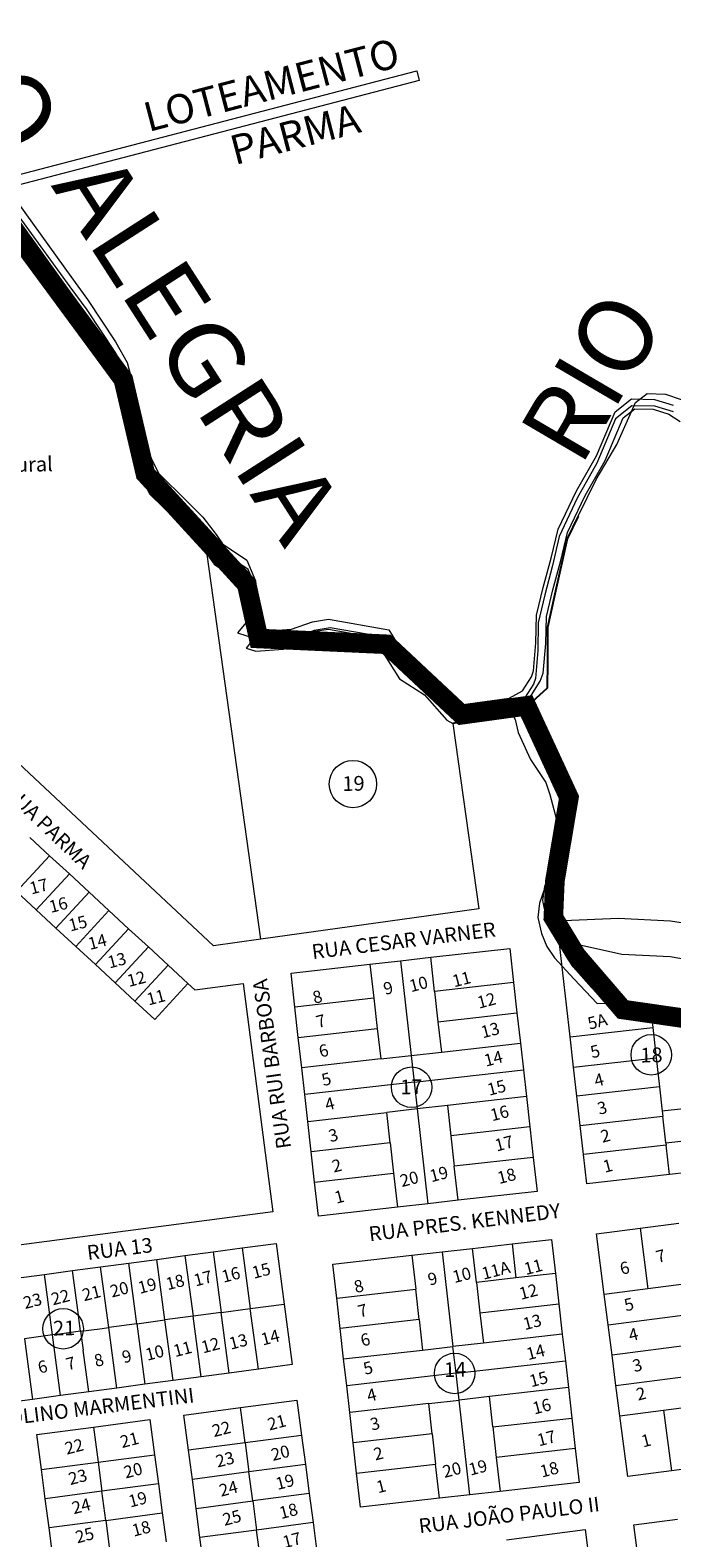
# Model space of a CAD drawing. Units: millimetres. Extents: x 5087 to 18752, y 3157 to 11770.
# Drawn here: x 11505 to 11767, y 8278 to 8894 of the extents above; entities that cross this region are included whole.
import ezdxf
from ezdxf.enums import TextEntityAlignment as Align
from ezdxf.lldxf.tags import DXFTag

# ---------------------------------------------------------------- set-up
doc = ezdxf.new("R2010")
doc.units = ezdxf.units.MM
doc.linetypes.add('CONTINUO', pattern=[0])
doc.linetypes.add('CONTÍNUO', pattern=[0])
for name, color, linetype in [('00 - DEMARCAÇÃO DE QUADRAS', 3, 'Continuous'), ('00 - DIVISÃO DE LOTES', 251, 'Continuous'), ('00 - HIDROGRAFIA', 172, 'Continuous'), ('00 - INDICADOR LOTEAMENTOS', 10, 'Continuous'), ('00 - NOMES LOTEAMENTOS', 2, 'Continuous'), ('00 - NÚMERO LOTES', 7, 'CONTÍNUO'), ('00 - PERÍMETROS BAIRROS E CIDADE', 30, 'Continuous'), ('00 - TEXTO RUAS', 7, 'Continuous'), ('P-RIO', 7, 'CONTINUO')]:
    doc.layers.add(name, color=color, linetype=linetype)
doc.layers.add('00 - TEXTO QUADRAS', color=4, linetype='CONTÍNUO', lineweight=18)
doc.styles.add('Arial', font='arial.ttf')
doc.styles.get("Standard").update_dxf_attribs({"font": 'arial.ttf'})
tags = doc.linetypes.add('Tracejado', pattern=[25, 15, -10]).pattern_tags.tags
tags[6:7] = [DXFTag(74, 4), DXFTag(75, 0), DXFTag(340, '0'), DXFTag(46, 1.0), DXFTag(50, 0.0), DXFTag(44, 0.0), DXFTag(45, 0.0)]
tags[4:5] = [DXFTag(74, 4), DXFTag(75, 0), DXFTag(340, '0'), DXFTag(46, 1.0), DXFTag(50, 0.0), DXFTag(44, 0.0), DXFTag(45, 0.0)]

msp = doc.modelspace()

# ---------------------------------------------------------------- linework, layer by layer
at = {"layer": '00 - DEMARCAÇÃO DE QUADRAS', "lineweight": 5}
for p, q in [((11521.46, 8789.4), (11493.73, 8827.51)), ((11489.82, 8823.04), (11517.55, 8784.92)), ((11528.38, 8779.96), (11521.46, 8789.4)), ((11517.55, 8784.92), (11524.47, 8775.48)), ((11524.47, 8775.48), (11535.95, 8758.2)), ((11539.86, 8762.68), (11528.38, 8779.96)), ((11535.95, 8758.2), (11540.77, 8749.9)), ((11544.68, 8754.38), (11539.86, 8762.68)), ((11546.65, 8747.12), (11544.68, 8754.38)), ((11540.77, 8749.9), (11542.74, 8742.65)), ((11548.95, 8735), (11546.65, 8747.12)), ((11752.55, 8742.1), (11757.38, 8745.77)), ((11757.38, 8745.77), (11764.86, 8745.47)), ((11764.86, 8745.47), (11771.33, 8743.34)), ((11542.74, 8742.65), (11545.04, 8730.52)), ((11751.03, 8740.73), (11744.35, 8735.42)), ((11744.96, 8724.85), (11752.55, 8742.1)), ((11760.51, 8740.55), (11751.03, 8740.73)), ((11768.1, 8738.22), (11760.51, 8740.55)), ((11550.67, 8725.15), (11548.95, 8735)), ((11744.35, 8735.42), (11736.81, 8717.27)), ((11545.04, 8730.52), (11546.76, 8720.67)), ((11546.76, 8720.67), (11551.11, 8710.09)), ((11555.02, 8714.56), (11550.67, 8725.15)), ((11736.55, 8710.6), (11744.96, 8724.85)), ((11557.9, 8709.04), (11555.02, 8714.56)), ((11736.81, 8717.27), (11728.74, 8702.93)), ((11551.11, 8710.09), (11553.99, 8704.56)), ((11569.37, 8697.89), (11557.9, 8709.04)), ((11729.16, 8695.56), (11736.55, 8710.6)), ((11553.99, 8704.56), (11565.46, 8693.41)), ((11728.74, 8702.93), (11721.44, 8687.23)), ((11580.07, 8519.86), (11388.2, 8699.2)), ((11576.06, 8691.32), (11569.37, 8697.89)), ((11565.46, 8693.41), (11572.15, 8686.85)), ((11581.36, 8684.39), (11576.06, 8691.32)), ((11572.15, 8686.85), (11577.45, 8679.91)), ((11581.5, 8684.21), (11581.36, 8684.39)), ((11584.21, 8680.45), (11581.5, 8684.21)), ((11721.44, 8687.23), (11718.62, 8675.41)), ((11599.35, 8522.55), (11577.45, 8679.91)), ((11577.45, 8679.91), (11577.59, 8679.73)), ((11577.59, 8679.73), (11580.3, 8675.97)), ((11594.18, 8673.75), (11584.21, 8680.45)), ((11580.3, 8675.97), (11590.27, 8669.28)), ((11597.81, 8665.39), (11594.18, 8673.75)), ((11718.62, 8675.41), (11715.47, 8663.42)), ((11590.27, 8669.28), (11593.9, 8660.92)), ((11599.5, 8648.77), (11597.81, 8665.39)), ((11593.9, 8660.92), (11595.59, 8644.29)), ((11715.47, 8663.42), (11712.81, 8652)), ((11712.81, 8652), (11712.6, 8640.65)), ((11597.33, 8646.06), (11599.5, 8648.77)), ((11601.26, 8644.81), (11597.33, 8646.06)), ((11612.6, 8645.65), (11601.26, 8644.81)), ((11621.13, 8648.75), (11612.6, 8645.65)), ((11627.67, 8649.87), (11621.13, 8648.75)), ((11652.39, 8645.64), (11627.67, 8649.87)), ((11659.95, 8633.48), (11652.39, 8645.64)), ((11595.59, 8644.29), (11593.42, 8641.58)), ((11593.42, 8641.58), (11597.35, 8640.34)), ((11597.35, 8640.34), (11608.69, 8641.17)), ((11608.69, 8641.17), (11617.22, 8644.27)), ((11617.22, 8644.27), (11623.76, 8645.39)), ((11623.76, 8645.39), (11648.48, 8641.16)), ((11648.48, 8641.16), (11656.04, 8629)), ((11712.6, 8640.65), (11711.72, 8629.19)), ((11670.19, 8627.02), (11659.95, 8633.48)), ((11656.04, 8629), (11666.28, 8622.54)), ((11711.72, 8629.19), (11710.83, 8626.84)), ((11666.28, 8622.54), (11675.39, 8612.15)), ((11679.3, 8616.63), (11670.19, 8627.02)), ((11707.24, 8621.09), (11701.85, 8618.01)), ((11710.83, 8626.84), (11707.24, 8621.09)), ((11681.86, 8615.21), (11679.3, 8616.63)), ((11681.91, 8615.18), (11681.86, 8615.21)), ((11701.85, 8618.01), (11681.91, 8615.18)), ((11707.71, 8614.08), (11706.59, 8619.36)), ((11675.39, 8612.15), (11677.95, 8610.73)), ((11677.95, 8610.73), (11688.49, 8534.96)), ((11712.66, 8602.94), (11707.71, 8614.08)), ((11718.83, 8593.42), (11712.66, 8602.94)), ((11720.36, 8588.48), (11718.83, 8593.42)), ((11722.94, 8578.21), (11720.36, 8588.48)), ((11721.43, 8567.18), (11722.94, 8578.21)), ((11719.11, 8554.33), (11721.43, 8567.18)), ((11504.94, 8564.17), (11513.01, 8556.7)), ((11513.01, 8556.7), (11521.09, 8549.23)), ((11715.5, 8544.11), (11719.11, 8554.33)), ((11521.09, 8549.23), (11529.17, 8541.77)), ((11499.44, 8542.01), (11507.52, 8534.55)), ((11529.17, 8541.77), (11537.25, 8534.3)), ((11714.68, 8538.34), (11715.5, 8544.11)), ((11688.49, 8534.96), (11599.35, 8522.55)), ((11715.93, 8532.34), (11714.68, 8538.34)), ((11515.59, 8527.08), (11507.52, 8534.55)), ((11537.25, 8534.3), (11545.33, 8526.83)), ((11716.05, 8531.75), (11715.93, 8532.34)), ((11716.83, 8529.72), (11716.05, 8531.75)), ((11745.45, 8530.97), (11716.83, 8529.72)), ((11766.97, 8529.98), (11745.45, 8530.97)), ((11790.69, 8526.14), (11766.97, 8529.98)), ((11523.67, 8519.61), (11515.59, 8527.08)), ((11545.33, 8526.83), (11553.4, 8519.37)), ((11599.35, 8522.55), (11580.07, 8519.86)), ((11531.75, 8512.15), (11523.67, 8519.61)), ((11553.4, 8519.37), (11561.48, 8511.9)), ((11668.85, 8515.13), (11701.15, 8518.78)), ((11701.15, 8518.78), (11702.72, 8504.87)), ((11721.42, 8521.9), (11721.88, 8521.95)), ((11725.86, 8482.65), (11721.42, 8521.9)), ((11722, 8521.36), (11721.88, 8521.95)), ((11721.88, 8521.95), (11747, 8516.43)), ((11724.05, 8515.92), (11722, 8521.36)), ((11722, 8521.36), (11722.76, 8519.33)), ((11722.76, 8519.33), (11724.05, 8515.92)), ((11747, 8516.43), (11766.78, 8515.43)), ((11539.83, 8504.68), (11531.75, 8512.15)), ((11561.48, 8511.9), (11569.56, 8504.43)), ((11611.72, 8508.67), (11644.01, 8512.32)), ((11644.01, 8512.32), (11656.43, 8513.72)), ((11656.43, 8513.72), (11668.85, 8515.13)), ((11727.15, 8511.23), (11724.05, 8515.92)), ((11724.05, 8515.92), (11727.15, 8511.23)), ((11744.18, 8492.29), (11727.15, 8511.23)), ((11727.15, 8511.23), (11734.65, 8502.78)), ((11766.78, 8515.43), (11789.6, 8511.62)), ((11547.9, 8497.21), (11539.83, 8504.68)), ((11555.98, 8489.75), (11569.56, 8504.43)), ((11569.56, 8504.43), (11572.4, 8501.81)), ((11572.4, 8501.81), (11592.1, 8504.4)), ((11592.1, 8504.4), (11604.35, 8411.03)), ((11613.29, 8494.76), (11611.72, 8508.67)), ((11702.72, 8504.87), (11704.12, 8492.44)), ((11734.65, 8502.78), (11735, 8502.39)), ((11735, 8502.39), (11744.18, 8492.29)), ((11547.9, 8497.21), (11555.98, 8489.75)), ((11614.69, 8482.34), (11613.29, 8494.76)), ((11704.12, 8492.44), (11705.53, 8480.02)), ((11759.01, 8492.09), (11744.18, 8492.29)), ((11744.18, 8492.29), (11758.19, 8492.24)), ((11758.19, 8492.24), (11759.01, 8492.09)), ((11769.41, 8490.09), (11759.01, 8492.09)), ((11616.1, 8469.91), (11614.69, 8482.34)), ((11705.53, 8480.02), (11706.76, 8469.09)), ((11727.26, 8470.23), (11725.86, 8482.65)), ((11617.33, 8458.98), (11616.1, 8469.91)), ((11706.76, 8469.09), (11708, 8458.16)), ((11728.61, 8458.3), (11727.26, 8470.23)), ((11618.57, 8448.05), (11617.33, 8458.98)), ((11708, 8458.16), (11709.4, 8445.74)), ((11729.96, 8446.38), (11728.61, 8458.3)), ((11619.97, 8435.63), (11618.57, 8448.05)), ((11709.4, 8445.74), (11710.81, 8433.32)), ((11731.31, 8434.46), (11729.96, 8446.38)), ((11621.38, 8423.21), (11619.97, 8435.63)), ((11710.81, 8433.32), (11712.38, 8419.41)), ((11732.66, 8422.53), (11731.31, 8434.46)), ((11800.23, 8430.18), (11766.45, 8426.36)), ((11766.45, 8426.36), (11732.66, 8422.53)), ((11622.95, 8409.3), (11621.38, 8423.21)), ((11712.38, 8419.41), (11680.08, 8415.76)), ((11655.24, 8412.95), (11622.95, 8409.3)), ((11667.66, 8414.36), (11655.24, 8412.95)), ((11680.08, 8415.76), (11667.66, 8414.36)), ((11604.35, 8411.03), (11495.22, 8396.71)), ((11754.44, 8404.34), (11770.3, 8406.39)), ((11702.13, 8397.91), (11718.28, 8399.74)), ((11718.28, 8399.74), (11719.86, 8385.83)), ((11736.58, 8402.03), (11754.44, 8404.34)), ((11739.79, 8377.23), (11736.58, 8402.03)), ((11556.86, 8391.59), (11568.36, 8393.13)), ((11568.36, 8393.13), (11579.85, 8394.67)), ((11579.85, 8394.67), (11591.75, 8396.26)), ((11591.75, 8396.26), (11605.62, 8398.11)), ((11605.62, 8398.11), (11608.94, 8373.33)), ((11628.85, 8389.6), (11661.15, 8393.26)), ((11661.15, 8393.26), (11673.57, 8394.67)), ((11673.57, 8394.67), (11685.99, 8396.08)), ((11685.99, 8396.08), (11702.13, 8397.91)), ((11510.87, 8385.44), (11522.37, 8386.98)), ((11522.37, 8386.98), (11533.86, 8388.51)), ((11533.86, 8388.51), (11545.36, 8390.05)), ((11545.36, 8390.05), (11556.86, 8391.59)), ((11630.43, 8375.69), (11628.85, 8389.6)), ((11499.37, 8383.9), (11510.87, 8385.44)), ((11719.86, 8385.83), (11721.27, 8373.41)), ((11631.84, 8363.27), (11630.43, 8375.69)), ((11741.39, 8364.84), (11739.79, 8377.23)), ((11608.94, 8373.33), (11612.25, 8348.55)), ((11721.27, 8373.41), (11722.67, 8360.99)), ((11633.25, 8350.85), (11631.84, 8363.27)), ((11743, 8352.44), (11741.39, 8364.84)), ((11722.67, 8360.99), (11723.91, 8350.06)), ((11634.49, 8339.92), (11633.25, 8350.85)), ((11723.91, 8350.06), (11725.15, 8339.13)), ((11744.6, 8340.04), (11743, 8352.44)), ((11574.98, 8343.57), (11563.49, 8342.03)), ((11586.48, 8345.11), (11574.98, 8343.57)), ((11598.38, 8346.7), (11586.48, 8345.11)), ((11612.25, 8348.55), (11598.38, 8346.7)), ((11528.99, 8337.42), (11517.5, 8335.88)), ((11540.49, 8338.96), (11528.99, 8337.42)), ((11551.99, 8340.49), (11540.49, 8338.96)), ((11563.49, 8342.03), (11551.99, 8340.49)), ((11635.73, 8328.99), (11634.49, 8339.92)), ((11725.15, 8339.13), (11726.56, 8326.71)), ((11746.2, 8327.65), (11744.6, 8340.04)), ((11506, 8334.34), (11494.5, 8332.8)), ((11517.5, 8335.88), (11506, 8334.34)), ((11591.03, 8330.94), (11614.15, 8333.98)), ((11614.15, 8333.98), (11616.05, 8319.61)), ((11530.91, 8323.02), (11554.03, 8326.07)), ((11554.03, 8326.07), (11555.92, 8311.69)), ((11567.91, 8327.89), (11591.03, 8330.94)), ((11569.8, 8313.52), (11567.91, 8327.89)), ((11637.14, 8316.56), (11635.73, 8328.99)), ((11726.56, 8326.71), (11727.97, 8314.29)), ((11749.41, 8302.85), (11746.2, 8327.65)), ((11507.79, 8319.98), (11530.91, 8323.02)), ((11509.68, 8305.6), (11507.79, 8319.98)), ((11616.05, 8319.61), (11617.61, 8307.71)), ((11571.37, 8301.62), (11569.8, 8313.52)), ((11638.54, 8304.14), (11637.14, 8316.56)), ((11727.97, 8314.29), (11729.55, 8300.38)), ((11555.92, 8311.69), (11557.49, 8299.79)), ((11617.61, 8307.71), (11619.18, 8295.81)), ((11783.13, 8307.21), (11767.26, 8305.16)), ((11511.25, 8293.7), (11509.68, 8305.6)), ((11572.94, 8289.72), (11571.37, 8301.62)), ((11640.12, 8290.23), (11638.54, 8304.14)), ((11729.55, 8300.38), (11697.26, 8296.71)), ((11767.26, 8305.16), (11749.41, 8302.85)), ((11557.49, 8299.79), (11559.05, 8287.9)), ((11619.18, 8295.81), (11620.75, 8283.92)), ((11684.84, 8295.31), (11672.41, 8293.9)), ((11697.26, 8296.71), (11684.84, 8295.31)), ((11512.81, 8281.81), (11511.25, 8293.7)), ((11574.5, 8277.83), (11572.94, 8289.72)), ((11672.41, 8293.9), (11640.12, 8290.23)), ((11514.38, 8269.91), (11512.81, 8281.81)), ((11559.05, 8287.9), (11560.62, 8276)), ((11620.75, 8283.92), (11622.31, 8272.02)), ((11751.97, 8283.02), (11769.82, 8285.33)), ((11755.18, 8258.22), (11751.97, 8283.02)), ((11576.07, 8265.93), (11574.5, 8277.83)), ((11699.83, 8276.89), (11732.06, 8281.05)), ((11732.06, 8281.05), (11733.85, 8267.17))]:
    msp.add_line(p, q, dxfattribs=at)
at = {"layer": '00 - DEMARCAÇÃO DE QUADRAS'}
msp.add_lwpolyline([(11729.16, 8695.56), (11724.59, 8686.26), (11719.38, 8662.43), (11716.66, 8650.04), (11716.57, 8635.85), (11716.5, 8625.27), (11707.15, 8616.72), (11677.95, 8610.73)], dxfattribs=at)
at = {"layer": '00 - DIVISÃO DE LOTES', "lineweight": 5}
for p, q in [((11499.44, 8542.01), (11513.01, 8556.7)), ((11507.52, 8534.55), (11521.09, 8549.23)), ((11515.59, 8527.08), (11529.17, 8541.77)), ((11537.25, 8534.3), (11523.67, 8519.61)), ((11545.33, 8526.83), (11531.75, 8512.15)), ((11539.83, 8504.68), (11553.4, 8519.37)), ((11561.48, 8511.9), (11547.9, 8497.21)), ((11644.01, 8512.32), (11645.58, 8498.41)), ((11656.43, 8513.72), (11660.81, 8474.97)), ((11670.42, 8501.21), (11668.85, 8515.13)), ((11702.72, 8504.87), (11670.42, 8501.21)), ((11645.58, 8498.41), (11613.29, 8494.76)), ((11645.58, 8498.41), (11646.99, 8485.99)), ((11670.42, 8501.21), (11671.83, 8488.79)), ((11671.83, 8488.79), (11704.12, 8492.44)), ((11759.01, 8492.09), (11759.64, 8486.47)), ((11614.69, 8482.34), (11646.99, 8485.99)), ((11646.99, 8485.99), (11648.39, 8473.57)), ((11671.83, 8488.79), (11673.23, 8476.37)), ((11725.86, 8482.65), (11759.64, 8486.47)), ((11759.64, 8486.47), (11761.05, 8474.07)), ((11673.23, 8476.37), (11705.53, 8480.02)), ((11648.39, 8473.57), (11616.1, 8469.91)), ((11648.39, 8473.57), (11660.81, 8474.97)), ((11660.81, 8474.97), (11673.23, 8476.37)), ((11660.81, 8474.97), (11662.05, 8464.04)), ((11727.26, 8470.23), (11761.05, 8474.07)), ((11761.05, 8474.07), (11762.4, 8462.13)), ((11662.05, 8464.04), (11706.76, 8469.09)), ((11662.05, 8464.04), (11617.33, 8458.98)), ((11662.05, 8464.04), (11663.28, 8453.11)), ((11762.4, 8462.13), (11728.61, 8458.3)), ((11762.4, 8462.13), (11763.52, 8452.19)), ((11675.7, 8454.51), (11663.28, 8453.11)), ((11708, 8458.16), (11675.7, 8454.51)), ((11675.7, 8454.51), (11677.11, 8442.09)), ((11797.31, 8456.01), (11763.52, 8452.19)), ((11618.57, 8448.05), (11650.86, 8451.7)), ((11663.28, 8453.11), (11650.86, 8451.7)), ((11652.27, 8439.28), (11650.86, 8451.7)), ((11663.28, 8453.11), (11667.66, 8414.36)), ((11729.96, 8446.38), (11763.75, 8450.2)), ((11763.52, 8452.19), (11763.75, 8450.2)), ((11764.98, 8439.27), (11763.75, 8450.2)), ((11709.4, 8445.74), (11677.11, 8442.09)), ((11764.98, 8439.27), (11798.77, 8443.1)), ((11652.27, 8439.28), (11619.97, 8435.63)), ((11652.27, 8439.28), (11653.67, 8426.86)), ((11677.11, 8442.09), (11678.51, 8429.67)), ((11765.1, 8438.28), (11731.31, 8434.46)), ((11764.98, 8439.27), (11765.1, 8438.28)), ((11766.45, 8426.36), (11765.1, 8438.28)), ((11710.81, 8433.32), (11678.51, 8429.67)), ((11621.38, 8423.21), (11653.67, 8426.86)), ((11653.67, 8426.86), (11655.24, 8412.95)), ((11680.08, 8415.76), (11678.51, 8429.67)), ((11754.44, 8404.34), (11757.64, 8379.54)), ((11568.36, 8393.13), (11571.67, 8368.35)), ((11579.85, 8394.67), (11583.17, 8369.89)), ((11591.75, 8396.26), (11595.06, 8371.48)), ((11661.15, 8393.26), (11662.72, 8379.35)), ((11673.57, 8394.67), (11677.96, 8355.92)), ((11687.56, 8382.17), (11685.99, 8396.08)), ((11702.13, 8397.91), (11703.71, 8384)), ((11524.52, 8370.85), (11522.37, 8386.98)), ((11537.18, 8363.73), (11533.86, 8388.51)), ((11548.67, 8365.27), (11545.36, 8390.05)), ((11560.17, 8366.81), (11556.86, 8391.59)), ((11514.18, 8360.66), (11510.87, 8385.44)), ((11703.71, 8384), (11687.56, 8382.17)), ((11687.56, 8382.17), (11688.97, 8369.75)), ((11719.86, 8385.83), (11703.71, 8384)), ((11773.51, 8381.59), (11757.64, 8379.54)), ((11630.43, 8375.69), (11662.72, 8379.35)), ((11664.13, 8366.93), (11662.72, 8379.35)), ((11757.64, 8379.54), (11739.79, 8377.23)), ((11525.68, 8362.2), (11524.52, 8370.85)), ((11571.67, 8368.35), (11560.17, 8366.81)), ((11583.17, 8369.89), (11571.67, 8368.35)), ((11574.98, 8343.57), (11571.67, 8368.35)), ((11583.17, 8369.89), (11595.06, 8371.48)), ((11586.48, 8345.11), (11583.17, 8369.89)), ((11595.06, 8371.48), (11608.94, 8373.33)), ((11598.38, 8346.7), (11595.06, 8371.48)), ((11688.97, 8369.75), (11721.27, 8373.41)), ((11688.97, 8369.75), (11690.38, 8357.33)), ((11741.39, 8364.84), (11775.11, 8369.2)), ((11525.68, 8362.2), (11517.11, 8361.05)), ((11525.68, 8362.2), (11533.49, 8363.24)), ((11525.68, 8362.2), (11526.71, 8354.47)), ((11533.49, 8363.24), (11537.18, 8363.73)), ((11548.67, 8365.27), (11537.18, 8363.73)), ((11540.49, 8338.96), (11537.18, 8363.73)), ((11548.67, 8365.27), (11560.17, 8366.81)), ((11548.67, 8365.27), (11551.99, 8340.49)), ((11563.49, 8342.03), (11560.17, 8366.81)), ((11664.13, 8366.93), (11631.84, 8363.27)), ((11664.13, 8366.93), (11665.54, 8354.51)), ((11514.18, 8360.66), (11502.68, 8359.12)), ((11502.68, 8359.12), (11506, 8334.34)), ((11517.11, 8361.05), (11514.18, 8360.66)), ((11517.5, 8335.88), (11514.18, 8360.66)), ((11665.54, 8354.51), (11677.96, 8355.92)), ((11690.38, 8357.33), (11677.96, 8355.92)), ((11679.2, 8344.99), (11677.96, 8355.92)), ((11722.67, 8360.99), (11690.38, 8357.33)), ((11776.71, 8356.8), (11743, 8352.44)), ((11528.99, 8337.42), (11526.71, 8354.47)), ((11633.25, 8350.85), (11665.54, 8354.51)), ((11679.2, 8344.99), (11723.91, 8350.06)), ((11679.2, 8344.99), (11634.49, 8339.92)), ((11680.44, 8334.06), (11679.2, 8344.99)), ((11744.6, 8340.04), (11778.32, 8344.4)), ((11725.15, 8339.13), (11692.86, 8335.47)), ((11668.02, 8332.65), (11635.73, 8328.99)), ((11668.02, 8332.65), (11680.44, 8334.06)), ((11669.43, 8320.23), (11668.02, 8332.65)), ((11692.86, 8335.47), (11680.44, 8334.06)), ((11684.84, 8295.31), (11680.44, 8334.06)), ((11694.27, 8323.05), (11692.86, 8335.47)), ((11764.05, 8329.95), (11779.92, 8332.01)), ((11592.92, 8316.56), (11591.03, 8330.94)), ((11694.27, 8323.05), (11726.56, 8326.71)), ((11746.2, 8327.65), (11764.05, 8329.95)), ((11764.05, 8329.95), (11767.26, 8305.16)), ((11530.91, 8323.02), (11532.8, 8308.65)), ((11616.05, 8319.61), (11592.92, 8316.56)), ((11669.43, 8320.23), (11637.14, 8316.56)), ((11669.43, 8320.23), (11670.84, 8307.81)), ((11694.27, 8323.05), (11695.68, 8310.62)), ((11592.92, 8316.56), (11569.8, 8313.52)), ((11592.92, 8316.56), (11594.49, 8304.67)), ((11727.97, 8314.29), (11695.68, 8310.62)), ((11509.68, 8305.6), (11532.8, 8308.65)), ((11532.8, 8308.65), (11555.92, 8311.69)), ((11532.8, 8308.65), (11534.37, 8296.75)), ((11617.61, 8307.71), (11594.49, 8304.67)), ((11638.54, 8304.14), (11670.84, 8307.81)), ((11672.41, 8293.9), (11670.84, 8307.81)), ((11695.68, 8310.62), (11697.26, 8296.71)), ((11594.49, 8304.67), (11571.37, 8301.62)), ((11596.06, 8292.77), (11594.49, 8304.67)), ((11534.37, 8296.75), (11511.25, 8293.7)), ((11557.49, 8299.79), (11534.37, 8296.75)), ((11535.93, 8284.85), (11534.37, 8296.75)), ((11619.18, 8295.81), (11596.06, 8292.77)), ((11572.94, 8289.72), (11596.06, 8292.77)), ((11596.06, 8292.77), (11597.62, 8280.87)), ((11535.93, 8284.85), (11512.81, 8281.81)), ((11535.93, 8284.85), (11559.05, 8287.9)), ((11535.93, 8284.85), (11537.5, 8272.95)), ((11620.75, 8283.92), (11597.62, 8280.87)), ((11597.62, 8280.87), (11574.5, 8277.83)), ((11599.19, 8268.97), (11597.62, 8280.87))]:
    msp.add_line(p, q, dxfattribs=at)
at = {"layer": '00 - HIDROGRAFIA', "lineweight": 5}
for points in [[(11494.19, 8831.93), (11521.68, 8793.64), (11528.54, 8784.16), (11539.92, 8766.81), (11544.69, 8758.48), (11546.61, 8751.21), (11548.83, 8739.07), (11550.49, 8729.21), (11554.77, 8718.6), (11557.62, 8713.06), (11569.02, 8701.84), (11575.67, 8695.23), (11581.06, 8688.08), (11583.75, 8684.31), (11593.68, 8677.55), (11597.26, 8669.16), (11598.84, 8652.53), (11596.65, 8649.83), (11600.58, 8648.56), (11611.92, 8649.33), (11620.47, 8652.37), (11627.02, 8653.45), (11651.71, 8649.07), (11659.2, 8636.86), (11669.4, 8630.34), (11678.44, 8619.89), (11681.04, 8618.42), (11701, 8621.13), (11706.4, 8624.18), (11710.04, 8629.91), (11710.94, 8632.25), (11711.89, 8643.7), (11712.17, 8655.05), (11714.9, 8666.46), (11718.12, 8678.43), (11721.02, 8690.23), (11728.42, 8705.88), (11736.58, 8720.18), (11744.23, 8738.27), (11750.95, 8743.54), (11760.42, 8743.3), (11768, 8740.93)], [(11491.21, 8829.23), (11518.44, 8791.3), (11525.25, 8781.89), (11536.51, 8764.72), (11540.95, 8756.95), (11542.7, 8750.34), (11544.89, 8738.38), (11546.62, 8728.12), (11551.13, 8716.93), (11554.36, 8710.66), (11566.2, 8699), (11572.65, 8692.59), (11577.83, 8685.71), (11580.9, 8681.4), (11590.46, 8674.9), (11593.33, 8668.17), (11594.7, 8653.78), (11589.87, 8647.82), (11600.08, 8644.52), (11612.74, 8645.37), (11621.48, 8648.48), (11626.99, 8649.4), (11649.24, 8645.45), (11656.27, 8633.99), (11666.75, 8627.28), (11675.87, 8616.75), (11680.24, 8614.28), (11702.29, 8617.27), (11709.24, 8621.19), (11713.63, 8628.1), (11714.88, 8631.35), (11715.88, 8643.49), (11716.16, 8654.53), (11718.78, 8665.47), (11722, 8677.43), (11724.81, 8688.89), (11731.97, 8704.03), (11740.17, 8718.4), (11747.51, 8735.76), (11752.28, 8739.5), (11759.76, 8739.32), (11766.26, 8737.28), (11770.87, 8734.24)], [(11700.98, 8617.09), (11703.36, 8612.36), (11704.56, 8607.09), (11709.67, 8596.03), (11715.98, 8586.6), (11717.58, 8581.69), (11720.31, 8571.46), (11718.97, 8560.41), (11716.83, 8547.52), (11713.37, 8537.25), (11712.64, 8531.47), (11714.11, 8524.9), (11716.27, 8519.5), (11719.46, 8514.87), (11727.48, 8506.18), (11736.86, 8496.27), (11750.86, 8496.49), (11762.12, 8494.55), (11774.09, 8492.23)]]:
    msp.add_lwpolyline(points, dxfattribs=at)
at = {"layer": '00 - INDICADOR LOTEAMENTOS', "lineweight": 5}
msp.add_lwpolyline([(11436.82, 8818.64), (11663.17, 8877.67), (11664.18, 8873.8), (11437.83, 8814.77)], dxfattribs=at)
at = {"layer": '00 - PERÍMETROS BAIRROS E CIDADE', "color": 30, "linetype": 'Tracejado', "lineweight": 5, "const_width": 8}
msp.add_lwpolyline([(11414.39, 8926.29), (11543.13, 8751.48), (11552.18, 8712.91), (11593.6, 8667.66), (11598.48, 8645.54), (11650.75, 8643.17), (11681.56, 8614.34), (11708.04, 8617.99), (11725.38, 8580.53), (11719.64, 8546.42), (11719, 8531.44), (11728.42, 8515.88), (11747.41, 8493.8), (11792.47, 8487.31)], dxfattribs=at)
at = {"layer": '00 - TEXTO QUADRAS', "lineweight": 5}
for centre, radius in [((11637.05, 8586.02), 9.68), ((11759.06, 8475.26), 8.28), ((11661.05, 8462), 8.28), ((11518.54, 8363.19), 8.28), ((11678.64, 8344.94), 8.28)]:
    msp.add_circle(centre, radius, dxfattribs=at)

# ---------------------------------------------------------------- texts
at = {"layer": '00 - NOMES LOTEAMENTOS', "lineweight": 5}
for s, p in [('LOTEAMENTO', (11605.25, 8866.17)), ('PARMA', (11614.86, 8845.95))]:
    msp.add_text(s, height=12, rotation=14.61794, dxfattribs=at).set_placement(p, align=Align.CENTER)
at = {"layer": '00 - NÚMERO LOTES', "lineweight": 5}
for s, p in [('17', (11505.54, 8540.8)), ('16', (11513.53, 8533.24)), ('15', (11521.51, 8525.67)), ('14', (11529.5, 8518.11)), ('13', (11537.48, 8510.54)), ('12', (11545.47, 8502.98)), ('11', (11553.46, 8495.42)), ('22', (11580.22, 8318.85)), ('21', (11602.85, 8321.54)), ('21', (11542.63, 8314.38)), ('22', (11520, 8311.69)), ('23', (11581.7, 8306.4)), ('20', (11604.33, 8309.09)), ('20', (11544.11, 8301.93)), ('23', (11521.48, 8299.24)), ('24', (11583.11, 8294.48)), ('19', (11606.23, 8297.23)), ('19', (11546.01, 8290.07)), ('24', (11522.89, 8287.32)), ('25', (11584.53, 8282.57)), ('18', (11607.65, 8285.32)), ('25', (11524.31, 8275.4)), ('18', (11547.43, 8278.15)), ('17', (11609.06, 8273.4))]:
    msp.add_text(s, height=5, rotation=14.61794, dxfattribs=at).set_placement(p)
for s, p in [('9', (11652.1, 8500.18)), ('10', (11664.49, 8501.8)), ('11', (11682.1, 8503.78)), ('8', (11623.15, 8496.57)), ('12', (11692.28, 8495.06)), ('7', (11624.56, 8486.66)), ('5A', (11737.63, 8486.5)), ('13', (11693.8, 8482.94)), ('6', (11625.7, 8474.55)), ('5', (11736.73, 8474.27)), ('14', (11695.1, 8471.34)), ('5', (11626.81, 8462.89)), ('4', (11738.28, 8462.57)), ('15', (11696.43, 8459.43)), ('4', (11628.18, 8452.79)), ('16', (11697.63, 8449)), ('3', (11739.59, 8451.16)), ('3', (11629.64, 8439.95)), ('17', (11699.48, 8436.63)), ('2', (11740.91, 8439.74)), ('2', (11631.07, 8427.53)), ('1', (11741.87, 8427.46)), ('20', (11660.71, 8422.09)), ('19', (11672.81, 8424.07)), ('18', (11700.52, 8423.31)), ('1', (11632.09, 8414.8)), ('7', (11763.56, 8390.54)), ('17', (11576.35, 8381.42)), ('16', (11587.76, 8382.94)), ('15', (11600.17, 8384.57)), ('10', (11682.18, 8382.8)), ('11A', (11696.12, 8384.71)), ('11', (11711.41, 8386.1)), ('6', (11748.79, 8385.66)), ('21', (11530.75, 8375.38)), ('20', (11542.15, 8376.89)), ('19', (11553.55, 8378.4)), ('18', (11564.95, 8379.91)), ('8', (11640.07, 8378.23)), ('9', (11670.25, 8381.27)), ('12', (11709.41, 8375.96)), ('23', (11506.64, 8372.2)), ('22', (11518.04, 8373.71)), ('5', (11750.55, 8370.75)), ('7', (11641.65, 8368.22)), ('13', (11710.99, 8363.56)), ('14', (11603.85, 8357.27)), ('4', (11752.35, 8358.47)), ('10', (11556.6, 8351.03)), ('11', (11568, 8352.54)), ('12', (11579.4, 8354.05)), ('13', (11590.8, 8355.57)), ('6', (11642.73, 8356.35)), ('14', (11712.39, 8351.28)), ('6', (11510.76, 8345.27)), ('7', (11522.28, 8346.64)), ('8', (11533.8, 8348.01)), ('9', (11545.2, 8349.52)), ('5', (11643.86, 8344.8)), ('3', (11753.96, 8345.88)), ('15', (11713.61, 8340.21)), ('4', (11645.34, 8333.71)), ('2', (11755.5, 8334.26)), ('16', (11714.9, 8329.06)), ('3', (11646.68, 8321.98)), ('17', (11716.8, 8316.04)), ('1', (11757.55, 8315.11)), ('2', (11648.08, 8309.78)), ('20', (11678.16, 8303.12)), ('19', (11688.79, 8304.07)), ('18', (11717.97, 8303.26)), ('1', (11649.19, 8296.37))]:
    msp.add_text(s, height=5, rotation=14.61794, dxfattribs=at).set_placement(p, align=Align.CENTER)
at = {"layer": '00 - TEXTO QUADRAS', "lineweight": 5}
msp.add_text('Parte do lote rural', height=6, rotation=1.28761, dxfattribs=at).set_placement((11445.09, 8712.44))
for s, p in [('19', (11637.35, 8583.26)), ('18', (11759.18, 8472.18)), ('17', (11661.04, 8459.18)), ('21', (11519.03, 8360.52)), ('14', (11678.91, 8343.55))]:
    msp.add_text(s, height=6, rotation=1.28761, dxfattribs=at).set_placement(p, align=Align.CENTER)
at = {"layer": '00 - TEXTO RUAS', "lineweight": 5}
for s, rotation, p in [('RUA PARMA', 316.26895, (11510.4, 8566.31)), ('RUA CESAR VARNER', 7.05813, (11658.14, 8519.02)), ('RUA RUI BARBOSA', 98.11794, (11606.86, 8471.95)), ('RUA PRES. KENNEDY', 7.05813, (11683.05, 8403.79)), ('RUA 13', 7.05813, (11542.05, 8392.94)), ('RUA ARCOLINO MARMENTINI', 7.05813, (11517.91, 8326.41)), ('RUA JOÃO PAULO II', 7.05813, (11701.27, 8284.07))]:
    msp.add_text(s, height=6, rotation=rotation, dxfattribs=at).set_placement(p, align=Align.CENTER)
at = {"layer": 'P-RIO', "color": 7, "style": 'Arial'}
for s, rotation, width, p, p2 in [('RIO', 304.59909, 0.933385, (11455.47, 8897.54), (11494.96, 8840.3)), ('ALEGRIA', 302.74797, 0.975423, (11513.37, 8830.83), (11609.27, 8681.74)), ('RIO', 59.61509, 0.933385, (11730.02, 8715.14), (11765.2, 8775.13))]:
    msp.add_text(s, height=30, rotation=rotation, dxfattribs=dict(at, width=width)).set_placement(p, p2, align=Align.FIT)

doc.saveas('drawing.dxf')
